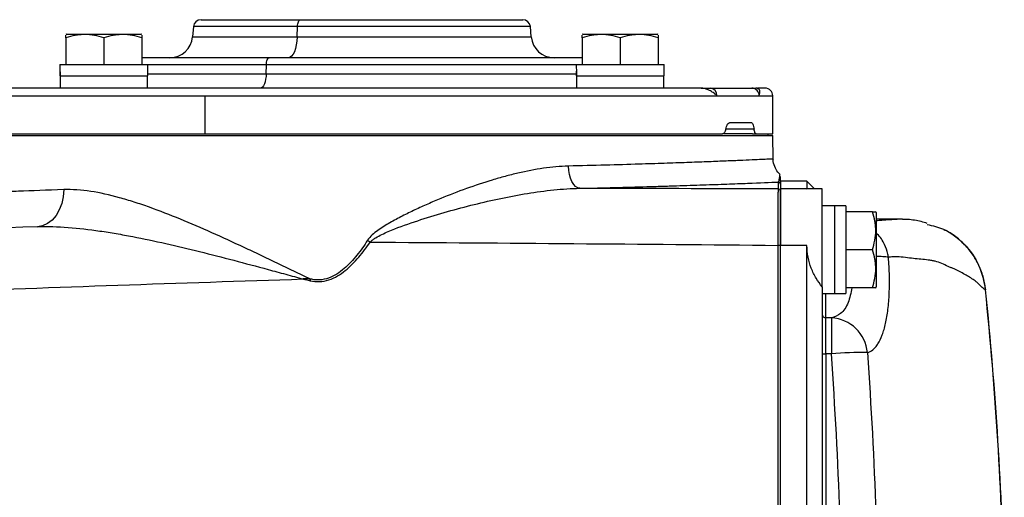
# Model space of a CAD drawing. Units: inches. Extents: x -12.7 to 41.7, y -9.4 to 20.
# Drawn here: x 25.4 to 30.5, y 17.5 to 20 of the extents above; entities that cross this region are included whole.
import ezdxf

# ---------------------------------------------------------------- set-up
doc = ezdxf.new("R2010")
doc.units = ezdxf.units.IN
doc.header["$MEASUREMENT"] = 0

msp = doc.modelspace()

# ---------------------------------------------------------------- linework, layer by layer
at = {"color": 7, "linetype": 'Continuous', "lineweight": 25}
for p, q in [((25.6081, 19.9372), (25.6041, 19.9349)), ((25.6081, 19.9372), (25.9939, 19.9372)), ((25.9978, 19.9349), (25.9939, 19.9372)), ((26.2655, 19.9761), (26.2608, 19.923)), ((26.8036, 19.9761), (26.2655, 19.9761)), ((26.8019, 19.923), (26.8036, 19.9761)), ((28.009, 19.9761), (26.8036, 19.9761)), ((28.0136, 19.923), (28.009, 19.9761)), ((28.2806, 19.9372), (28.2767, 19.9349)), ((28.2806, 19.9372), (28.6664, 19.9372)), ((28.6704, 19.9349), (28.6664, 19.9372)), ((25.6041, 19.9173), (25.6041, 19.7797)), ((25.801, 19.9173), (25.801, 19.7797)), ((25.9978, 19.9173), (25.9978, 19.7797)), ((26.2608, 19.923), (26.8019, 19.923)), ((26.8019, 19.923), (28.0136, 19.923)), ((28.2767, 19.9173), (28.2767, 19.7797)), ((28.4735, 19.9173), (28.4735, 19.7797)), ((28.6704, 19.9173), (28.6704, 19.7797)), ((25.5739, 19.7797), (26.0283, 19.7797)), ((26.0283, 19.7207), (26.0283, 19.7797)), ((26.6425, 19.7778), (26.0283, 19.7778)), ((26.6415, 19.7323), (26.6425, 19.7778)), ((28.2472, 19.7778), (26.6425, 19.7778)), ((28.2464, 19.7797), (28.7009, 19.7797)), ((28.7009, 19.7207), (28.7009, 19.7797)), ((26.0283, 19.7323), (26.6415, 19.7323)), ((26.6415, 19.7323), (28.2466, 19.7323)), ((25.5746, 19.7207), (25.5746, 19.6577)), ((25.5747, 19.7207), (25.5746, 19.7207)), ((25.5747, 19.7207), (26.0283, 19.7207)), ((26.0273, 19.6577), (26.0273, 19.7207)), ((28.2471, 19.7207), (28.2471, 19.6577)), ((28.2472, 19.7207), (28.2471, 19.7207)), ((28.2472, 19.7207), (28.7009, 19.7207)), ((28.6999, 19.6577), (28.6999, 19.7207)), ((26.0273, 19.6577), (25.5746, 19.6577)), ((28.6999, 19.6577), (28.2471, 19.6577)), ((25.0113, 19.6183), (26.3237, 19.6183)), ((26.3237, 19.6183), (28.974, 19.6183)), ((26.3237, 19.6183), (26.3237, 19.4214)), ((28.974, 19.6183), (29.193, 19.6183)), ((29.193, 19.6183), (29.2632, 19.6183)), ((29.2632, 19.4214), (29.2632, 19.6183)), ((29.0445, 19.4805), (29.15, 19.4805)), ((25.0113, 19.4214), (26.3237, 19.4214)), ((26.3237, 19.4214), (29.0028, 19.4214)), ((29.159, 19.4214), (29.0087, 19.4214)), ((29.1668, 19.4451), (29.0199, 19.4451)), ((29.159, 19.4214), (29.1773, 19.4214)), ((29.1773, 19.4214), (29.2632, 19.4214)), ((29.2402, 19.4116), (29.2402, 19.4214)), ((25.0113, 19.4116), (29.2632, 19.4116)), ((29.2662, 19.2905), (29.2632, 19.4116)), ((29.2908, 19.1714), (29.2908, 19.1358)), ((29.4404, 19.1754), (29.3026, 19.1754)), ((29.3026, 19.1754), (29.3026, 19.1358)), ((29.4798, 19.136), (29.4404, 19.1754)), ((29.4404, 19.1754), (29.4404, 19.1358)), ((29.4404, 19.1358), (29.3026, 19.1358)), ((29.3026, 19.1358), (29.3026, 18.8435)), ((29.4404, 19.1358), (29.442, 19.1346)), ((29.5191, 19.136), (29.442, 19.136)), ((29.5191, 18.6293), (29.5191, 19.136)), ((29.5821, 19.0474), (29.5191, 19.0474)), ((29.6412, 19.0484), (29.5821, 19.0484)), ((29.5821, 19.0484), (29.5821, 18.594)), ((29.6412, 19.0484), (29.6412, 18.5948)), ((29.7788, 19.0179), (29.6412, 19.0179)), ((29.7987, 19.014), (29.7964, 19.0179)), ((29.7987, 19.014), (29.7987, 18.8211)), ((29.9227, 18.9785), (29.7987, 18.9785)), ((29.4404, 18.8435), (29.3026, 18.8435)), ((29.3026, 14.3891), (29.3026, 18.8435)), ((29.4404, 14.3891), (29.4404, 18.8435)), ((29.7788, 18.8211), (29.6412, 18.8211)), ((29.7987, 18.8211), (29.7987, 18.6281)), ((29.5191, 18.6293), (29.5191, 14.6034)), ((29.7788, 18.6242), (29.6412, 18.6242)), ((29.7964, 18.6242), (29.7987, 18.6281)), ((30.3641, 18.6133), (30.3649, 18.6134)), ((29.5191, 18.5947), (29.5821, 18.5947)), ((29.5388, 18.4679), (29.5388, 18.5947)), ((29.5388, 18.2822), (29.5388, 18.4679)), ((29.567, 18.4679), (29.5388, 18.4679)), ((29.567, 18.4679), (29.567, 18.2822)), ((29.5388, 18.2822), (29.5388, 14.9504)), ((29.567, 18.2822), (29.5388, 18.2822))]:
    msp.add_line(p, q, dxfattribs=at)
at = {"color": 7, "linetype": 'Continuous', "lineweight": 25, "flags": 128}
for points in [[(26.8036, 19.9761), (26.8041, 19.9832), (26.8051, 19.99), (26.8066, 19.9963), (26.8085, 20.0017), (26.8107, 20.0061), (26.8132, 20.0093), (26.8159, 20.0113), (26.8186, 20.012)], [(26.8019, 19.923), (26.8004, 19.9014), (26.7974, 19.881), (26.793, 19.8624), (26.7874, 19.8462), (26.7807, 19.833), (26.7732, 19.8232), (26.7652, 19.8172), (26.7568, 19.8152)], [(26.6425, 19.7778), (26.6429, 19.7852), (26.6438, 19.7923), (26.6453, 19.7987), (26.6471, 19.8043), (26.6494, 19.8089), (26.6519, 19.8123), (26.6547, 19.8144), (26.6575, 19.8152)], [(26.6415, 19.7323), (26.6407, 19.7175), (26.6388, 19.7034), (26.6359, 19.6905), (26.6322, 19.6793), (26.6277, 19.6701), (26.6226, 19.6633), (26.6171, 19.6591), (26.6115, 19.6577)], [(28.2651, 19.1389), (28.2539, 19.1417), (28.2432, 19.1486), (28.2332, 19.1594), (28.2243, 19.1737), (28.2169, 19.1909), (28.2113, 19.2105), (28.2075, 19.2318), (28.2058, 19.2539)], [(25.5934, 19.1321), (25.5907, 19.095), (25.5831, 19.0595), (25.5706, 19.0267), (25.5539, 18.9979), (25.5335, 18.9741), (25.51, 18.9562), (25.4845, 18.9448), (25.4577, 18.9403)]]:
    msp.add_lwpolyline(points, dxfattribs=at)
at = {"color": 7, "linetype": 'Continuous', "lineweight": 25}
for centre, radius, start, end in [((26.3047, 19.9726), 0.0394, 90, 175), ((27.9698, 19.9726), 0.0394, 5, 90), ((26.1432, 19.9333), 0.1181, 270, 355), ((28.1313, 19.9333), 0.1181, 185, 270), ((28.9371, 19.6208), 0.037, 356.1308, 85.5203), ((29.1543, 19.6189), 0.0387, 359.0546, 89.0223), ((29.2239, 19.6183), 0.0394, 0, 90), ((29.2908, 19.1596), 0.0118, 0.0022, 90.0022), ((29.2908, 19.124), 0.0118, 0.022, 90.022), ((29.5043, 22.2843), 4.1382, 235.5984, 235.8275), ((29.2933, 18.7981), 0.0456, 78.2152, 94.1153), ((25.964, 18.8845), 0.9324, 346.1084, 346.6556), ((10.7987, 16.6163), 19.6671, 1.26176, 5.82789), ((10.7987, 16.6163), 19.6679, 1.26171, 5.82791), ((29.5388, 18.4875), 0.0197, 180.0937, 270.0934), ((29.557, 18.2712), 0.1969, 4.9082, 87.0939), ((29.5339, 18.3747), 0.0926, 260.8139, 273.0386), ((29.7122, 16.6278), 1.6608, 88.5851, 95.0146)]:
    msp.add_arc(centre, radius, start, end, dxfattribs=at)
for centre, major_axis, start_param, end_param in [((25.801, 19.8467), (0, 1.2894), 1.622768, 1.6687), ((28.4735, 19.8467), (0, 1.2894), 1.622768, 1.6687), ((25.801, 19.6537), (0, 1.2894), 1.495879, 1.518825), ((28.4735, 19.6537), (0, 1.2894), 1.495879, 1.518825), ((29.5151, 18.8211), (1.2894, 0), 4.76436, 4.810293), ((29.7082, 18.8211), (1.2894, 0), 4.637471, 4.660418)]:
    msp.add_ellipse(centre, major_axis=major_axis, ratio=0.176327, start_param=start_param, end_param=end_param, dxfattribs=at)
for points, knots in [([(26.3048, 20.012), (26.3022, 20.012), (26.3498, 20.012), (26.533, 20.012), (26.6645, 20.012), (26.8186, 20.012)], [0, 0, 0, 0, 0.5, 0.5, 1, 1, 1, 1]), ([(26.8186, 20.012), (27.0734, 20.012), (27.3639, 20.012), (27.8247, 20.012), (27.9653, 20.012), (27.9697, 20.012)], [0, 0, 0, 0, 0.5, 0.5, 1, 1, 1, 1]), ([(25.801, 19.9173), (25.7688, 19.9281), (25.7362, 19.9349), (25.6944, 19.9349), (25.686, 19.9345), (25.6693, 19.9329), (25.6611, 19.9317), (25.6364, 19.9271), (25.6202, 19.9227), (25.6041, 19.9173)], [0, 0, 0, 0, 0.5, 0.5, 0.625, 0.625, 0.75, 0.75, 1, 1, 1, 1]), ([(25.6041, 19.9173), (25.6041, 19.9197), (25.6041, 19.9303), (25.6041, 19.9309), (25.6041, 19.9314)], [0, 0, 0, 0, 0.22785, 1, 1, 1, 1]), ([(25.9978, 19.9173), (25.9657, 19.9281), (25.9331, 19.9349), (25.8912, 19.9349), (25.8828, 19.9345), (25.8662, 19.9329), (25.8579, 19.9317), (25.8333, 19.9271), (25.8171, 19.9227), (25.801, 19.9173)], [0, 0, 0, 0, 0.5, 0.5, 0.625, 0.625, 0.75, 0.75, 1, 1, 1, 1]), ([(25.9978, 19.9314), (25.9978, 19.9309), (25.9978, 19.9303), (25.9978, 19.9197), (25.9978, 19.9173)], [0, 0, 0, 0, 0.77215, 1, 1, 1, 1]), ([(28.4735, 19.9173), (28.4414, 19.9281), (28.4087, 19.9349), (28.3669, 19.9349), (28.3585, 19.9345), (28.3419, 19.9329), (28.3336, 19.9317), (28.309, 19.9271), (28.2927, 19.9227), (28.2767, 19.9173)], [0, 0, 0, 0, 0.5, 0.5, 0.625, 0.625, 0.75, 0.75, 1, 1, 1, 1]), ([(28.2767, 19.9173), (28.2767, 19.9197), (28.2767, 19.9303), (28.2767, 19.9309), (28.2767, 19.9314)], [0, 0, 0, 0, 0.22785, 1, 1, 1, 1]), ([(28.6704, 19.9173), (28.6382, 19.9281), (28.6056, 19.9349), (28.5637, 19.9349), (28.5553, 19.9345), (28.5387, 19.9329), (28.5304, 19.9317), (28.5058, 19.9271), (28.4896, 19.9227), (28.4735, 19.9173)], [0, 0, 0, 0, 0.5, 0.5, 0.625, 0.625, 0.75, 0.75, 1, 1, 1, 1]), ([(28.6704, 19.9314), (28.6704, 19.9309), (28.6704, 19.9303), (28.6704, 19.9197), (28.6704, 19.9173)], [0, 0, 0, 0, 0.77215, 1, 1, 1, 1]), ([(26.6575, 19.8152), (26.6111, 19.8152), (26.5169, 19.8152), (26.3851, 19.8152), (26.2713, 19.8152), (26.1771, 19.8152), (26.0803, 19.8152), (26.0298, 19.8152), (25.9978, 19.8152)], [0, 0, 0, 0, 0.161794, 0.328606, 0.500116, 0.63418, 0.768265, 1, 1, 1, 1]), ([(28.2767, 19.8152), (28.2613, 19.8152), (28.2239, 19.8152), (28.1439, 19.8152), (28.0477, 19.8152), (27.9463, 19.8152), (27.8104, 19.8152), (27.6583, 19.8152), (27.4958, 19.8152), (27.3708, 19.8152), (27.2442, 19.8152), (27.1057, 19.8152), (26.9571, 19.8152), (26.8023, 19.8152), (26.7053, 19.8152), (26.6575, 19.8152)], [0, 0, 0, 0, 0.057126, 0.138958, 0.223092, 0.288856, 0.354631, 0.488791, 0.555954, 0.623129, 0.688894, 0.754669, 0.838794, 0.920627, 1, 1, 1, 1]), ([(28.8924, 19.6577), (28.8491, 19.6577), (28.7614, 19.6577), (28.6022, 19.6577), (28.4213, 19.6577), (28.2184, 19.6577), (27.9971, 19.6577), (27.7621, 19.6577), (27.5181, 19.6577), (27.2699, 19.6577), (27.0237, 19.6577), (26.7842, 19.6577), (26.5553, 19.6577), (26.3371, 19.6577), (26.1286, 19.6577), (25.9294, 19.6577), (25.7409, 19.6577), (25.5675, 19.6577), (25.4137, 19.6577), (25.2839, 19.6577), (25.1811, 19.6577), (25.1062, 19.6577), (25.0639, 19.6577), (25.0468, 19.6577), (25.0512, 19.6577), (25.0515, 19.6577)], [0, 0, 0, 0, 0.0427183, 0.0864698, 0.1311871, 0.1773386, 0.2239107, 0.2708195, 0.3177249, 0.3642971, 0.410452, 0.4551659, 0.4989181, 0.5416391, 0.5843565, 0.6281088, 0.6728262, 0.7189777, 0.7655498, 0.8124586, 0.859364, 0.9059362, 0.9520911, 0.996805, 1, 1, 1, 1]), ([(28.974, 19.6183), (28.9727, 19.6196), (28.9702, 19.6221), (28.9663, 19.6255), (28.9628, 19.6284), (28.9577, 19.6323), (28.9509, 19.6372), (28.941, 19.6431), (28.9306, 19.6484), (28.9206, 19.6524), (28.9122, 19.6549), (28.9053, 19.6565), (28.8988, 19.6575), (28.8945, 19.6576), (28.8924, 19.6577)], [0, 0, 0, 0, 0.077577, 0.145131, 0.20266, 0.250167, 0.384283, 0.499771, 0.633641, 0.749681, 0.819856, 0.884733, 0.944643, 1, 1, 1, 1]), ([(29.1858, 19.6554), (29.1853, 19.6558), (29.1829, 19.6573), (29.1791, 19.6575), (29.1762, 19.6577)], [0, 0, 0, 0, 0.250061, 1, 1, 1, 1]), ([(29.223, 19.6577), (29.2217, 19.6577), (29.2193, 19.6577), (29.1951, 19.6577), (29.1841, 19.6577)], [0, 0, 0, 0, 0.548092, 1, 1, 1, 1]), ([(29.193, 19.6183), (29.1957, 19.6267), (29.1997, 19.6394), (29.1934, 19.6516), (29.1875, 19.6546), (29.1858, 19.6554)], [0, 0, 0, 0, 0.589845, 0.885557, 1, 1, 1, 1]), ([(29.0199, 19.4451), (29.021, 19.4504), (29.0224, 19.4552), (29.0258, 19.4639), (29.0278, 19.4677), (29.0321, 19.474), (29.0345, 19.4764), (29.0394, 19.4797), (29.042, 19.4805), (29.0445, 19.4805)], [0, 0, 0, 0, 0.25, 0.25, 0.5, 0.5, 0.75, 0.75, 1, 1, 1, 1]), ([(29.15, 19.4805), (29.1518, 19.4805), (29.1536, 19.4797), (29.1571, 19.4764), (29.1587, 19.474), (29.1617, 19.4678), (29.163, 19.4639), (29.1652, 19.4553), (29.1661, 19.4504), (29.1668, 19.4451)], [0, 0, 0, 0, 0.25, 0.25, 0.5, 0.5, 0.75, 0.75, 1, 1, 1, 1]), ([(29.0199, 19.4451), (29.0185, 19.438), (29.0161, 19.432), (29.0101, 19.4237), (29.0065, 19.4214), (29.0028, 19.4214)], [0, 0, 0, 0, 0.5, 0.5, 1, 1, 1, 1]), ([(29.1773, 19.4214), (29.1751, 19.4214), (29.173, 19.4237), (29.1693, 19.432), (29.1677, 19.438), (29.1668, 19.4451)], [0, 0, 0, 0, 0.5, 0.5, 1, 1, 1, 1]), ([(29.2652, 19.2905), (29.2646, 19.2905), (29.2632, 19.2904), (29.2426, 19.2895), (29.2076, 19.2879), (29.1579, 19.2857), (29.0933, 19.2829), (29.0145, 19.2796), (28.9232, 19.276), (28.8195, 19.2721), (28.7027, 19.268), (28.5629, 19.2635), (28.3992, 19.2586), (28.2705, 19.2555), (28.2058, 19.2539)], [0, 0, 0, 0, 0.0683808, 0.1502514, 0.2297804, 0.3093094, 0.3911475, 0.4729857, 0.552542, 0.6320984, 0.7139642, 0.7958299, 0.8973327, 1, 1, 1, 1]), ([(29.3017, 19.2109), (29.2975, 19.2146), (29.2848, 19.2257), (29.2726, 19.2523), (29.2647, 19.2763), (29.2663, 19.2893), (29.2665, 19.2904)], [0, 0, 0, 0, 0.186212, 0.561215, 0.964789, 1, 1, 1, 1]), ([(28.2058, 19.2539), (28.1631, 19.2529), (28.1201, 19.249), (28.0331, 19.2365), (27.9891, 19.2279), (27.9225, 19.2124), (27.9002, 19.2068), (27.8557, 19.1947), (27.8334, 19.1883), (27.7667, 19.1681), (27.7223, 19.1533), (27.6335, 19.1213), (27.589, 19.1041), (27.5224, 19.0767), (27.5002, 19.0672), (27.4558, 19.0478), (27.4336, 19.0377), (27.3895, 19.017), (27.3676, 19.0063), (27.3241, 18.9841), (27.3026, 18.9726), (27.2602, 18.9482), (27.2394, 18.9353), (27.2094, 18.9136), (27.1996, 18.9059), (27.1815, 18.8893), (27.173, 18.8803), (27.1662, 18.8698)], [0, 0, 0, 0, 0.125, 0.125, 0.25, 0.25, 0.3125, 0.3125, 0.375, 0.375, 0.5, 0.5, 0.625, 0.625, 0.6875, 0.6875, 0.75, 0.75, 0.8125, 0.8125, 0.875, 0.875, 0.9375, 0.9375, 0.96875, 0.96875, 1, 1, 1, 1]), ([(28.2651, 19.1389), (28.3883, 19.1415), (28.5036, 19.1445), (28.6379, 19.1483), (28.6643, 19.1491), (28.7156, 19.1506), (28.7406, 19.1514), (28.8136, 19.1537), (28.8597, 19.1552), (28.9466, 19.1582), (28.9875, 19.1597), (29.0449, 19.1617), (29.0634, 19.1624), (29.099, 19.1638), (29.1162, 19.1644), (29.198, 19.1676), (29.2506, 19.1697), (29.2908, 19.1714)], [0, 0, 0, 0, 0.25, 0.25, 0.3125, 0.3125, 0.375, 0.375, 0.5, 0.5, 0.625, 0.625, 0.6875, 0.6875, 0.75, 0.75, 1, 1, 1, 1]), ([(29.2989, 19.208), (29.299, 19.2087), (29.2992, 19.2106), (29.2966, 19.1869), (29.2932, 19.1733), (29.2911, 19.1716), (29.2908, 19.1714)], [0, 0, 0, 0, 0.206022, 0.600354, 0.945765, 1, 1, 1, 1]), ([(29.3026, 19.1747), (29.3026, 19.1754), (29.3026, 19.1814), (29.3026, 19.2032), (29.3026, 19.2004), (29.3026, 19.1994)], [0, 0, 0, 0, 0.075531, 0.662347, 1, 1, 1, 1]), ([(25.5934, 19.1321), (25.5069, 19.1289), (25.429, 19.1259), (25.3425, 19.1227), (25.3257, 19.122), (25.2936, 19.1208), (25.2781, 19.1202), (25.2336, 19.1186), (25.1793, 19.1165), (25.1348, 19.1148), (25.0953, 19.1134), (25.078, 19.1127), (25.0339, 19.111), (25.0156, 19.1104), (25.0079, 19.1101)], [0, 0, 0, 0, 0.25, 0.25, 0.3125, 0.3125, 0.375, 0.375, 0.5, 0.625, 0.625, 0.75, 0.75, 1, 1, 1, 1]), ([(26.8713, 18.6693), (26.8565, 18.6759), (26.842, 18.6828), (26.8129, 18.6966), (26.7985, 18.7035), (26.7551, 18.7242), (26.7264, 18.7381), (26.669, 18.7656), (26.6403, 18.7793), (26.5835, 18.8063), (26.5553, 18.8196), (26.4149, 18.8853), (26.3053, 18.9349), (26.1439, 19.0011), (26.0906, 19.0218), (26.0113, 19.05), (25.9849, 19.059), (25.9327, 19.0757), (25.9069, 19.0834), (25.8307, 19.1043), (25.7813, 19.1155), (25.6853, 19.1302), (25.6387, 19.1338), (25.5934, 19.1321)], [0, 0, 0, 0, 0.03125, 0.03125, 0.0625, 0.0625, 0.125, 0.125, 0.1875, 0.1875, 0.25, 0.25, 0.5, 0.5, 0.625, 0.625, 0.6875, 0.6875, 0.75, 0.75, 0.875, 0.875, 1, 1, 1, 1]), ([(27.1799, 18.8605), (27.1841, 18.865), (27.1887, 18.8689), (27.1984, 18.8761), (27.2034, 18.8795), (27.2188, 18.889), (27.2296, 18.8946), (27.2621, 18.9106), (27.2844, 18.9199), (27.3515, 18.9463), (27.397, 18.9619), (27.4884, 18.9915), (27.5344, 19.0054), (27.6261, 19.0315), (27.672, 19.0437), (27.7637, 19.0666), (27.8096, 19.0772), (27.9014, 19.0965), (27.9474, 19.1052), (28.0391, 19.1201), (28.0847, 19.1262), (28.1753, 19.1353), (28.2203, 19.1382), (28.2651, 19.1389)], [0, 0, 0, 0, 0.015625, 0.015625, 0.03125, 0.03125, 0.0625, 0.0625, 0.125, 0.125, 0.25, 0.25, 0.375, 0.375, 0.5, 0.5, 0.625, 0.625, 0.75, 0.75, 0.875, 0.875, 1, 1, 1, 1]), ([(29.2908, 19.1358), (29.2907, 19.1351), (29.2907, 19.1326), (29.2906, 19.1263), (29.2906, 19.1238), (29.2905, 19.1179), (29.2905, 19.1145), (29.2905, 19.1032), (29.2904, 19.0941), (29.2903, 19.0783), (29.2903, 19.0726), (29.2903, 19.0606), (29.2903, 19.0542), (29.2902, 19.0342), (29.2902, 19.0197), (29.2901, 18.9886), (29.2901, 18.9718), (29.2901, 18.9371), (29.29, 18.9192), (29.29, 18.8821), (29.29, 18.8629), (29.29, 18.8436)], [0, 0, 0, 0, 0.125, 0.125, 0.1875, 0.1875, 0.25, 0.25, 0.375, 0.375, 0.4375, 0.4375, 0.5, 0.5, 0.625, 0.625, 0.75, 0.75, 0.875, 0.875, 1, 1, 1, 1]), ([(29.3026, 18.8427), (29.3026, 18.8613), (29.3026, 18.8798), (29.3026, 18.9155), (29.3026, 18.9328), (29.3026, 18.9662), (29.3026, 18.9824), (29.3026, 19.0123), (29.3026, 19.0262), (29.3026, 19.0454), (29.3026, 19.0516), (29.3026, 19.0632), (29.3026, 19.0686), (29.3026, 19.0839), (29.3026, 19.0926), (29.3026, 19.1035), (29.3026, 19.1068), (29.3026, 19.1124), (29.3026, 19.1148), (29.3026, 19.1209), (29.3026, 19.1233), (29.3026, 19.124)], [0, 0, 0, 0, 0.125, 0.125, 0.25, 0.25, 0.375, 0.375, 0.5, 0.5, 0.5625, 0.5625, 0.625, 0.625, 0.75, 0.75, 0.8125, 0.8125, 0.875, 0.875, 1, 1, 1, 1]), ([(29.7788, 18.8211), (29.7895, 18.8532), (29.7964, 18.8858), (29.7964, 18.9277), (29.796, 18.9361), (29.7944, 18.9527), (29.7932, 18.961), (29.7886, 18.9856), (29.7842, 19.0018), (29.7788, 19.0179)], [0, 0, 0, 0, 0.5, 0.5, 0.625, 0.625, 0.75, 0.75, 1, 1, 1, 1]), ([(29.7788, 19.0179), (29.7873, 19.0179), (29.7984, 19.0179), (29.794, 19.0179), (29.7929, 19.0179)], [0, 0, 0, 0, 0.756896, 1, 1, 1, 1]), ([(29.923, 18.9785), (29.9215, 18.9785), (29.9182, 18.9785), (29.9123, 18.9784), (29.9051, 18.9782), (29.8979, 18.9779), (29.8922, 18.9775), (29.8862, 18.9771), (29.8787, 18.9766), (29.8682, 18.9758), (29.8554, 18.975), (29.84, 18.9739), (29.8228, 18.9726), (29.8086, 18.9714), (29.8009, 18.9707), (29.7987, 18.9705)], [0, 0, 0, 0, 0.0538, 0.117083, 0.203816, 0.298732, 0.364492, 0.399408, 0.498433, 0.584965, 0.659013, 0.754355, 0.871001, 0.962138, 1, 1, 1, 1]), ([(30.0634, 18.9571), (30.0526, 18.9604), (30.03, 18.9675), (29.9996, 18.9739), (29.9619, 18.9779), (29.9355, 18.9783), (29.9227, 18.9785)], [0, 0, 0, 0, 0.242767, 0.509406, 0.763463, 1, 1, 1, 1]), ([(29.9413, 18.978), (29.94, 18.9781), (29.9367, 18.9783), (29.9306, 18.9785), (29.9258, 18.9785), (29.923, 18.9785), (29.923, 18.9785)], [0, 0, 0, 0, 0.232926, 0.610626, 0.988299, 1, 1, 1, 1]), ([(25.4577, 18.9403), (25.5098, 18.9421), (25.5629, 18.9404), (25.6707, 18.9323), (25.7256, 18.9259), (25.8091, 18.9138), (25.8372, 18.9093), (25.8938, 18.8996), (25.9222, 18.8944), (26.0078, 18.8779), (26.0651, 18.8657), (26.2383, 18.8267), (26.3551, 18.7974), (26.5327, 18.7508), (26.5923, 18.7348), (26.6823, 18.7104), (26.7124, 18.7022), (26.7726, 18.6859), (26.8028, 18.6776), (26.833, 18.6695)], [0, 0, 0, 0, 0.125, 0.125, 0.25, 0.25, 0.3125, 0.3125, 0.375, 0.375, 0.5, 0.5, 0.75, 0.75, 0.875, 0.875, 0.9375, 0.9375, 1, 1, 1, 1]), ([(30.0619, 18.9521), (30.091, 18.9452), (30.1633, 18.9282), (30.2585, 18.8533), (30.3379, 18.7443), (30.3554, 18.657), (30.3641, 18.6134)], [0, 0, 0, 0, 0.183495, 0.456076, 0.727884, 1, 1, 1, 1]), ([(30.3645, 18.6134), (30.3639, 18.6203), (30.361, 18.6493), (30.3477, 18.7005), (30.3203, 18.7637), (30.281, 18.8223), (30.2321, 18.8722), (30.1874, 18.9067), (30.1579, 18.92), (30.1496, 18.9238)], [0, 0, 0, 0, 0.052778, 0.221213, 0.399715, 0.575392, 0.754278, 0.930254, 1, 1, 1, 1]), ([(26.8692, 18.6607), (26.8852, 18.6569), (26.9014, 18.6553), (26.9338, 18.6568), (26.9502, 18.6599), (26.9812, 18.67), (26.9961, 18.677), (27.0246, 18.6935), (27.0379, 18.703), (27.0634, 18.7235), (27.0756, 18.7346), (27.0988, 18.7579), (27.1098, 18.7699), (27.1417, 18.8072), (27.1613, 18.8334), (27.1799, 18.8605)], [0, 0, 0, 0, 0.125, 0.125, 0.25, 0.25, 0.375, 0.375, 0.5, 0.5, 0.625, 0.625, 0.75, 0.75, 1, 1, 1, 1]), ([(27.1662, 18.8698), (27.1489, 18.8432), (27.1307, 18.8173), (27.1009, 18.7803), (27.0906, 18.7683), (27.0689, 18.7451), (27.0575, 18.7339), (27.0335, 18.7133), (27.0209, 18.7037), (26.9939, 18.6867), (26.9797, 18.6795), (26.9499, 18.669), (26.9341, 18.6656), (26.9105, 18.6643), (26.9026, 18.6644), (26.8869, 18.666), (26.879, 18.6674), (26.8713, 18.6693)], [0, 0, 0, 0, 0.25, 0.25, 0.375, 0.375, 0.5, 0.5, 0.625, 0.625, 0.75, 0.75, 0.875, 0.875, 0.9375, 0.9375, 1, 1, 1, 1]), ([(29.8619, 18.7826), (29.8618, 18.7828), (29.8615, 18.7839), (29.8605, 18.7894), (29.8562, 18.8114), (29.8413, 18.8522), (29.8196, 18.8898), (29.8004, 18.9034), (29.7987, 18.9046)], [0, 0, 0, 0, 0.0053117, 0.0282737, 0.119424, 0.4863199, 0.9540914, 1, 1, 1, 1]), ([(29.29, 18.8436), (29.2901, 18.4729), (29.2902, 18.102), (29.2903, 17.3595), (29.2903, 16.9879), (29.2903, 16.6163)], [0, 0, 0, 0, 0.5, 0.5, 1, 1, 1, 1]), ([(29.3026, 16.6163), (29.3026, 16.9878), (29.3026, 17.3592), (29.3026, 18.1014), (29.3026, 18.4722), (29.3026, 18.8427)], [0, 0, 0, 0, 0.5, 0.5, 1, 1, 1, 1]), ([(29.5191, 18.6293), (29.5078, 18.6429), (29.4974, 18.6576), (29.4832, 18.6814), (29.4787, 18.6897), (29.4702, 18.7069), (29.4663, 18.7159), (29.4557, 18.7432), (29.4501, 18.7623), (29.4424, 18.8025), (29.4404, 18.8229), (29.4404, 18.8435)], [0, 0, 0, 0, 0.25, 0.25, 0.375, 0.375, 0.5, 0.5, 0.75, 0.75, 1, 1, 1, 1]), ([(29.7788, 18.6242), (29.7895, 18.6563), (29.7964, 18.689), (29.7964, 18.7308), (29.796, 18.7392), (29.7944, 18.7558), (29.7932, 18.7641), (29.7886, 18.7887), (29.7842, 18.805), (29.7788, 18.8211)], [0, 0, 0, 0, 0.5, 0.5, 0.625, 0.625, 0.75, 0.75, 1, 1, 1, 1]), ([(29.7532, 18.2881), (29.7633, 18.2906), (29.7729, 18.2957), (29.7866, 18.3072), (29.7911, 18.3116), (29.7997, 18.3219), (29.8039, 18.3277), (29.816, 18.3469), (29.8233, 18.3621), (29.8332, 18.3885), (29.8363, 18.3979), (29.8421, 18.418), (29.8448, 18.4287), (29.8523, 18.4619), (29.8564, 18.486), (29.8612, 18.525), (29.8625, 18.5386), (29.8648, 18.5665), (29.8656, 18.5808), (29.8675, 18.6244), (29.8678, 18.6546), (29.8667, 18.7015), (29.8661, 18.7175), (29.8644, 18.7497), (29.8633, 18.7659), (29.862, 18.7822)], [0, 0, 0, 0, 0.125, 0.125, 0.1875, 0.1875, 0.25, 0.25, 0.375, 0.375, 0.4375, 0.4375, 0.5, 0.5, 0.625, 0.625, 0.6875, 0.6875, 0.75, 0.75, 0.875, 0.875, 0.9375, 0.9375, 1, 1, 1, 1]), ([(29.7987, 18.7873), (29.8039, 18.7874), (29.8258, 18.7877), (29.8468, 18.7857), (29.8578, 18.7834), (29.8619, 18.7826)], [0, 0, 0, 0, 0.164012, 0.687354, 1, 1, 1, 1]), ([(30.3641, 18.6133), (30.3628, 18.6137), (30.3615, 18.6142), (30.3588, 18.6158), (30.3574, 18.6167), (30.3531, 18.62), (30.3501, 18.6228), (30.3407, 18.632), (30.334, 18.6394), (30.3236, 18.6494), (30.3201, 18.6525), (30.313, 18.6581), (30.3093, 18.6606), (30.2982, 18.6684), (30.275, 18.6837), (30.2403, 18.7031), (30.2066, 18.7191), (30.1915, 18.7258), (30.1813, 18.7302), (30.1761, 18.7323), (30.1496, 18.7439), (30.127, 18.7554), (30.0977, 18.7629), (30.0918, 18.764), (30.08, 18.7659), (30.074, 18.7666), (30.0557, 18.7688), (30.0432, 18.7702), (30.0176, 18.773), (30.0045, 18.7742), (29.9776, 18.7769), (29.9639, 18.7786), (29.9356, 18.7821), (29.9211, 18.7838), (29.8992, 18.7846), (29.8918, 18.7846), (29.877, 18.7837), (29.8695, 18.7829), (29.862, 18.7822)], [0, 0, 0, 0, 0.015625, 0.015625, 0.03125, 0.03125, 0.0625, 0.0625, 0.125, 0.125, 0.15625, 0.15625, 0.1875, 0.1875, 0.25, 0.375, 0.4375, 0.46875, 0.46875, 0.5, 0.5, 0.625, 0.625, 0.65625, 0.65625, 0.6875, 0.6875, 0.75, 0.75, 0.8125, 0.8125, 0.875, 0.875, 0.9375, 0.9375, 0.96875, 0.96875, 1, 1, 1, 1]), ([(23.0122, 18.5301), (23.6453, 18.5555), (24.2803, 18.58), (25.5541, 18.6266), (26.1928, 18.6487), (26.833, 18.6695)], [0, 0, 0, 0, 0.5, 0.5, 1, 1, 1, 1]), ([(26.833, 18.6695), (26.8337, 18.6694), (26.8344, 18.6692), (26.8351, 18.669), (26.8391, 18.668), (26.8431, 18.667), (26.847, 18.6661), (26.8544, 18.6642), (26.8618, 18.6624), (26.8692, 18.6607)], [-0.0000556257, -0.0000556257, -0.0000556257, -0.0000556257, 0, 0, 0, 0.0003135513, 0.0003135513, 0.0003135513, 0.0008964519, 0.0008964519, 0.0008964519, 0.0008964519]), ([(26.8713, 18.6693), (26.868, 18.6693), (26.8647, 18.6694), (26.8614, 18.6694), (26.859, 18.6694), (26.8566, 18.6694), (26.8542, 18.6694), (26.8521, 18.6694), (26.85, 18.6694), (26.8479, 18.6694), (26.8437, 18.6695), (26.8394, 18.6695), (26.8352, 18.6695), (26.8345, 18.6695), (26.8338, 18.6695), (26.833, 18.6695)], [0, 0, 0, 0, 0.0002530078, 0.0002530078, 0.0002530078, 0.0004370271, 0.0004370271, 0.0004370271, 0.0005974977, 0.0005974977, 0.0005974977, 0.0009218558, 0.0009218558, 0.0009218558, 0.0009771596, 0.0009771596, 0.0009771596, 0.0009771596]), ([(29.6732, 18.6242), (29.6676, 18.5973), (29.6556, 18.5394), (29.6172, 18.4853), (29.5835, 18.4736), (29.567, 18.4679)], [0, 0, 0, 0, 0.30642, 0.660036, 1, 1, 1, 1]), ([(29.7929, 18.6242), (29.794, 18.6242), (29.7984, 18.6242), (29.7873, 18.6242), (29.7788, 18.6242)], [0, 0, 0, 0, 0.243104, 1, 1, 1, 1]), ([(29.567, 14.9504), (29.6058, 15.5046), (29.6251, 16.06), (29.6251, 17.1727), (29.6058, 17.728), (29.567, 18.2822)], [0, 0, 0, 0, 0.5, 0.5, 1, 1, 1, 1]), ([(29.7532, 18.2881), (29.7923, 17.7319), (29.8118, 17.1747), (29.8118, 16.058), (29.7923, 15.5007), (29.7532, 14.9446)], [0, 0, 0, 0, 0.5, 0.5, 1, 1, 1, 1])]:
    msp.add_open_spline(points, degree=3, knots=knots, dxfattribs=at)
for points in [[(28.8924, 19.6577), (28.9088, 19.6577), (28.9247, 19.6577), (28.94, 19.6577)], [(28.94, 19.6577), (29.0347, 19.6577), (29.107, 19.6577), (29.155, 19.6577)], [(29.155, 19.6577), (29.1627, 19.6577), (29.1698, 19.6577), (29.1762, 19.6577)], [(29.2908, 19.1358), (28.9486, 19.1367), (28.6067, 19.1378), (28.2651, 19.1389)], [(25.4577, 18.9403), (24.6572, 18.9127), (23.8594, 18.8852), (23.0648, 18.8578)], [(27.1799, 18.8605), (27.8821, 18.8559), (28.5856, 18.8502), (29.29, 18.8436)]]:
    msp.add_open_spline(points, degree=3, dxfattribs=at)

doc.saveas('drawing.dxf')
